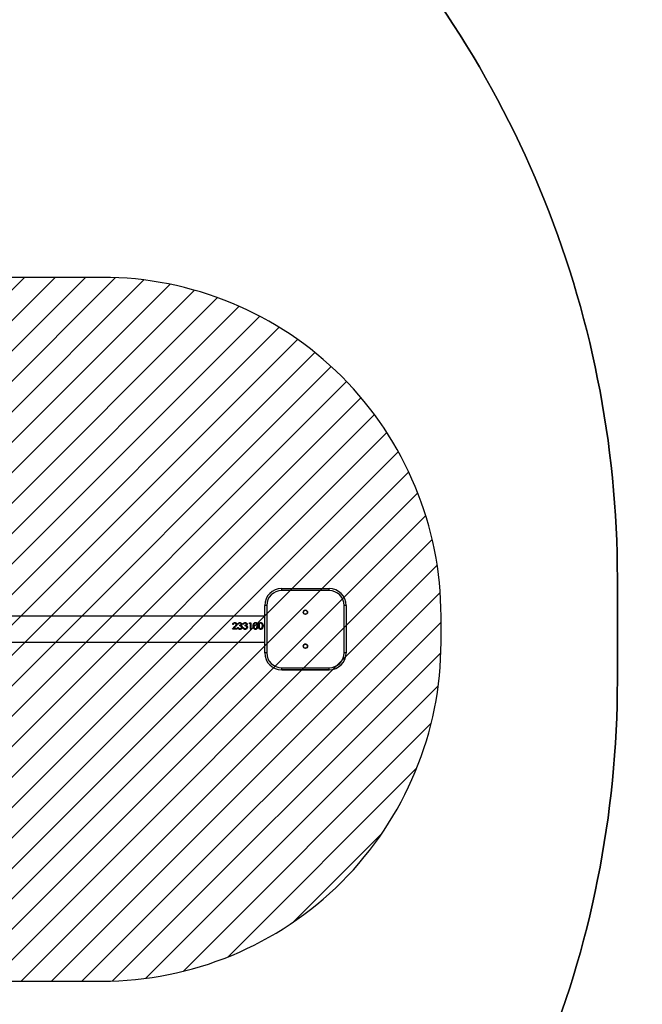
# Model space of a CAD drawing. Units: millimetres. Extents: x -354 to 1978, y 103 to 1051.
# Drawn here: x 633 to 724, y 225 to 371 of the extents above; entities that cross this region are included whole.
import ezdxf

# ---------------------------------------------------------------- set-up
doc = ezdxf.new("R2010")
doc.units = ezdxf.units.MM
doc.header["$LTSCALE"] = 45
doc.header["$PDSIZE"] = -1
for name, color, linetype in [('VP-DIM', 7, 'Continuous'), ('VP-HIC', 6, 'Continuous'), ('VP-USE', 4, 'Continuous')]:
    doc.layers.add(name, color=color, linetype=linetype)
doc.layers.add('VP-EQ', color=7, linetype='Continuous', true_color=0x8a3492)
doc.dimstyles.get("Standard").update_dxf_attribs({"dimtxt": 14, "dimasz": 20, "dimexe": 20, "dimexo": 50, "dimgap": 20, "dimtad": 0, "dimdec": 0, "dimzin": 0, "dimdsep": 46, "dimtxsty": 'Standard', "dimcen": -0.09, "dimadec": 0, "dimazin": 0, "dimtfac": 1, "dimtdec": 4, "dimtofl": 0, "dimtmove": 0, "dimatfit": 3, "dimfxl": 70, "dimfxlon": 1, "dimtolj": 1, "dimtzin": 0, "dimarcsym": 0})

# ---------------------------------------------------------------- blocks, each defined once
blk = doc.blocks.new('*D1287')
at = {"layer": 'Defpoints', "color": 0}
for p in [(680.82, 536.92), (680.82, 284.17), (337.92, 277.67)]:
    blk.add_point(p, dxfattribs=at)
at = {"layer": 'VP-DIM', "color": 0, "lineweight": -2}
for p, q in [((337.92, 466.92), (337.92, 556.92)), ((680.82, 466.92), (680.82, 556.92)), ((357.92, 536.92), (462.53, 536.92)), ((660.82, 536.92), (539.86, 536.92))]:
    blk.add_line(p, q, dxfattribs=at)
at = {"layer": 'VP-DIM', "color": 0}
for points in [[(357.92, 540.26), (357.92, 533.59), (337.92, 536.92)], [(660.82, 533.59), (660.82, 540.26), (680.82, 536.92)]]:
    blk.add_solid(points, dxfattribs=at)
at = {"layer": 'VP-DIM', "color": 0, "insert": (501.19, 536.92), "char_height": 14, "attachment_point": 5}
blk.add_mtext('\\A1;345', dxfattribs=at)
blk = doc.blocks.new('*D1288')
at = {"layer": 'Defpoints', "color": 0}
for p in [(347.01, 286.67), (907.84, 286.67), (348.32, 274.67)]:
    blk.add_point(p, dxfattribs=at)
at = {"layer": 'VP-DIM', "color": 0, "lineweight": -2}
for p, q in [((907.84, 286.67), (907.84, 330.48)), ((907.84, 306.67), (907.84, 326.67)), ((837.84, 286.67), (927.84, 286.67)), ((837.84, 274.67), (927.84, 274.67)), ((907.84, 254.67), (907.84, 234.67))]:
    blk.add_line(p, q, dxfattribs=at)
at = {"layer": 'VP-DIM', "color": 0}
for points in [[(904.51, 306.67), (911.17, 306.67), (907.84, 286.67)], [(911.17, 254.67), (904.51, 254.67), (907.84, 274.67)]]:
    blk.add_solid(points, dxfattribs=at)
at = {"layer": 'VP-DIM', "color": 0, "insert": (907.84, 359.81), "char_height": 14, "attachment_point": 5, "rotation": 90}
blk.add_mtext('\\A1;15', dxfattribs=at)
blk = doc.blocks.new('*D1315')
at = {"layer": 'Defpoints', "color": 0}
for p in [(831.87, 606.17), (166.87, 280.67), (831.87, 280.67)]:
    blk.add_point(p, dxfattribs=at)
at = {"layer": 'VP-DIM', "color": 0, "lineweight": -2}
for p, q in [((166.87, 536.17), (166.87, 626.17)), ((831.87, 536.17), (831.87, 626.17)), ((186.87, 606.17), (462.13, 606.17)), ((811.87, 606.17), (539.47, 606.17))]:
    blk.add_line(p, q, dxfattribs=at)
at = {"layer": 'VP-DIM', "color": 0}
for points in [[(186.87, 609.51), (186.87, 602.84), (166.87, 606.17)], [(811.87, 602.84), (811.87, 609.51), (831.87, 606.17)]]:
    blk.add_solid(points, dxfattribs=at)
at = {"layer": 'VP-DIM', "color": 0, "insert": (500.8, 606.17), "char_height": 14, "attachment_point": 5}
blk.add_mtext('\\A1;665', dxfattribs=at)
blk = doc.blocks.new('*D1316')
at = {"layer": 'Defpoints', "color": 0}
for p in [(398.84, 458.17), (398.84, 103.17), (988.82, 103.17)]:
    blk.add_point(p, dxfattribs=at)
at = {"layer": 'VP-DIM', "color": 0, "lineweight": -2}
for p, q in [((918.82, 458.17), (1008.82, 458.17)), ((988.82, 438.17), (988.82, 319.34)), ((988.82, 123.17), (988.82, 242.01)), ((918.82, 103.17), (1008.82, 103.17))]:
    blk.add_line(p, q, dxfattribs=at)
at = {"layer": 'VP-DIM', "color": 0}
for points in [[(992.15, 438.17), (985.49, 438.17), (988.82, 458.17)], [(985.49, 123.17), (992.15, 123.17), (988.82, 103.17)]]:
    blk.add_solid(points, dxfattribs=at)
at = {"layer": 'VP-DIM', "color": 0, "insert": (988.82, 280.67), "char_height": 14, "attachment_point": 5, "rotation": 90}
blk.add_mtext('\\A1;355', dxfattribs=at)
blk = doc.blocks.new('2317_')
at = {"color": 0, "linetype": 'Continuous', "lineweight": 25}
for p, q in [((2102, 1160), (2102, 1163)), ((2102, 1163), (2172, 1163)), ((2172, 1160), (2172, 1163)), ((2172, 1160), (2102, 1160)), ((2077, 1068), (2077, 1138)), ((2080, 1138), (2080, 1068)), ((2194, 1068), (2194, 1138)), ((2197, 1138), (2197, 1068)), ((2077, 1122), (1097, 1122)), ((2029.3, 1103), (2033.1, 1107.1)), ((2029.3, 1103), (2033.1, 1107)), ((2030.5, 1109.7), (2029.6, 1109.7)), ((2033.9, 1106.6), (2031.4, 1104)), ((2031.4, 1104), (2036, 1104)), ((2031.4, 1104), (2036, 1104)), ((2031.4, 1104), (2031.4, 1104)), ((2032.9, 1112.7), (2032.9, 1112.5)), ((2033.1, 1107.1), (2033.1, 1107)), ((2035, 1110), (2035, 1109.8)), ((2035.9, 1110.1), (2035.9, 1109.9)), ((2036, 1104), (2036, 1103)), ((2036.9, 1105.6), (2037.8, 1105.6)), ((2036.9, 1105.6), (2037.8, 1105.6)), ((2038.2, 1110.5), (2037.3, 1110.5)), ((2037.8, 1105.6), (2037.8, 1105.6)), ((2038.6, 1104.3), (2038.6, 1104.2)), ((2039.8, 1108.9), (2039.8, 1107.9)), ((2040.3, 1112.7), (2040.3, 1112.5)), ((2040.3, 1103.7), (2040.3, 1103.7)), ((2042.1, 1108.5), (2042.1, 1108.3)), ((2042.3, 1110.4), (2042.3, 1110.2)), ((2042.8, 1105.8), (2042.8, 1105.8)), ((2043.1, 1107.7), (2043.1, 1107.5)), ((2043.2, 1110.4), (2043.2, 1110.2)), ((2043.7, 1105.9), (2043.7, 1105.8)), ((2044.6, 1105.6), (2045.5, 1105.6)), ((2044.6, 1105.6), (2045.5, 1105.6)), ((2045.9, 1110.5), (2045, 1110.5)), ((2045.5, 1105.6), (2045.5, 1105.6)), ((2046.3, 1104.3), (2046.3, 1104.2)), ((2047.5, 1108.9), (2047.5, 1107.9)), ((2048, 1112.7), (2048, 1112.5)), ((2048, 1103.7), (2048, 1103.7)), ((2049.8, 1108.5), (2049.8, 1108.3)), ((2050, 1110.4), (2050, 1110.2)), ((2050.5, 1105.8), (2050.5, 1105.8)), ((2050.8, 1107.7), (2050.8, 1107.5)), ((2050.9, 1110.4), (2050.9, 1110.2)), ((2051.4, 1105.9), (2051.4, 1105.8)), ((2053.9, 1111.6), (2054.5, 1112.5)), ((2055.4, 1111.6), (2053.9, 1111.6)), ((2054, 1111.6), (2054.5, 1112.3)), ((2054.5, 1112.5), (2056.3, 1112.5)), ((2054.5, 1112.5), (2054.5, 1112.3)), ((2054.5, 1112.3), (2056.3, 1112.3)), ((2055.4, 1111.6), (2055.4, 1103)), ((2056.3, 1112.5), (2056.3, 1103)), ((2060, 1107.9), (2060, 1107.8)), ((2060.9, 1107.8), (2060.9, 1107.9)), ((2063.4, 1112.7), (2063.4, 1112.5)), ((2063.4, 1103.7), (2063.4, 1103.7)), ((2065.5, 1105.4), (2065.9, 1107.9)), ((2065.5, 1105.4), (2065.9, 1107.8)), ((2065.5, 1105.4), (2065.5, 1105.4)), ((2065.9, 1107.8), (2065.9, 1107.9)), ((2066.8, 1107.9), (2066.8, 1107.8)), ((2067.7, 1107.9), (2067.7, 1107.8)), ((2068.6, 1107.8), (2068.6, 1107.9)), ((2071.1, 1112.7), (2071.1, 1112.5)), ((2071.1, 1103.7), (2071.1, 1103.7)), ((2073.2, 1105.4), (2073.6, 1107.9)), ((2073.2, 1105.4), (2073.6, 1107.8)), ((2073.2, 1105.4), (2073.2, 1105.4)), ((2073.6, 1107.8), (2073.6, 1107.9)), ((2074.5, 1107.9), (2074.5, 1107.8)), ((2036, 1103), (2029.3, 1103)), ((2040.3, 1102.7), (2040.3, 1102.7)), ((2048, 1102.7), (2048, 1102.7)), ((2056.3, 1103), (2055.4, 1103)), ((2063.4, 1102.7), (2063.4, 1102.7)), ((2071.1, 1102.7), (2071.1, 1102.7)), ((1097, 1084), (2077, 1084)), ((2077, 1068), (2077, 1068)), ((2197, 1068), (2197, 1068)), ((2102, 1043), (2102, 1046)), ((2102, 1046), (2172, 1046)), ((2172, 1043), (2172, 1046)), ((2172, 1043), (2102, 1043)), ((2102, 1043), (2172, 1043)), ((2102, 1043), (2102, 1043)), ((2172, 1043), (2172, 1043))]:
    blk.add_line(p, q, dxfattribs=at)
at = {"color": 0, "linetype": 'Continuous', "lineweight": 25, "flags": 128}
for points in [[(2080, 1138), (2079.4, 1138), (2078.9, 1138), (2078.4, 1138), (2077.9, 1138), (2077.5, 1138), (2077.3, 1138), (2077.1, 1138), (2077, 1138)], [(2197, 1138), (2197, 1138), (2196.8, 1138), (2196.5, 1138), (2196.1, 1138), (2195.7, 1138), (2195.2, 1138), (2194.6, 1138), (2194, 1138)], [(2080, 1068), (2079.4, 1068), (2078.9, 1068), (2078.4, 1068), (2077.9, 1068), (2077.5, 1068), (2077.3, 1068), (2077.1, 1068), (2077, 1068)], [(2197, 1068), (2197, 1068), (2196.8, 1068), (2196.5, 1068), (2196.1, 1068), (2195.7, 1068), (2195.2, 1068), (2194.6, 1068), (2194, 1068)]]:
    blk.add_lwpolyline(points, dxfattribs=at)
at = {"color": 0, "linetype": 'Continuous', "lineweight": 25}
for centre, radius in [((2137, 1128), 3.25), ((2137, 1128), 3), ((2137, 1078), 3.25), ((2137, 1078), 3)]:
    blk.add_circle(centre, radius, dxfattribs=at)
for centre, radius, start, end in [((2102, 1138), 25, 90, 180), ((2172, 1138), 25, 0, 90), ((2102, 1138), 22, 90, 180), ((2172, 1138), 22, 0, 90), ((2137, 1128), 3, 120, 180), ((2137, 1128), 3, 0, 120), ((2137, 1078), 3, 0, 180), ((2102, 1068), 25, 180, 270), ((2102, 1068), 25, 180, 270), ((2102, 1068), 22, 180, 270), ((2172, 1068), 25, 270, 0), ((2172, 1068), 22, 270, 0), ((2172, 1068), 25, 270, 0)]:
    blk.add_arc(centre, radius, start, end, dxfattribs=at)
for points, knots in [([(2029.6, 1109.7), (2029.7, 1110.1), (2029.8, 1110.9), (2030.4, 1111.8), (2031, 1112.3), (2031.8, 1112.6), (2032.5, 1112.7), (2032.9, 1112.7)], [0, 0, 0, 0, 0.250467, 0.499726, 0.625125, 0.749922, 1, 1, 1, 1]), ([(2029.7, 1109.7), (2029.7, 1110.1), (2029.8, 1110.6), (2030.2, 1111.2), (2030.6, 1111.7), (2031, 1112), (2031.8, 1112.4), (2032.5, 1112.4), (2032.9, 1112.5)], [0, 0, 0, 0, 0.216294, 0.345627, 0.475489, 0.606067, 0.737459, 1, 1, 1, 1]), ([(2032.9, 1111.8), (2032.5, 1111.8), (2032.1, 1111.8), (2031.5, 1111.5), (2031.2, 1111.3), (2030.9, 1110.9), (2030.6, 1110.4), (2030.6, 1110), (2030.5, 1109.7)], [0, 0, 0, 0, 0.2493406, 0.3744884, 0.4996511, 0.6248179, 0.7500389, 1, 1, 1, 1]), ([(2032.9, 1112.7), (2033.3, 1112.7), (2033.9, 1112.7), (2034.6, 1112.3), (2035.2, 1111.9), (2035.8, 1111.2), (2035.9, 1110.4), (2035.9, 1110.1)], [0, 0, 0, 0, 0.249897, 0.375271, 0.500631, 0.750369, 1, 1, 1, 1]), ([(2032.9, 1112.5), (2033.3, 1112.4), (2033.9, 1112.4), (2034.6, 1112.1), (2035.2, 1111.7), (2035.8, 1111), (2035.9, 1110.2), (2035.9, 1109.9)], [0, 0, 0, 0, 0.253007, 0.379351, 0.50503, 0.753492, 1, 1, 1, 1]), ([(2035, 1110), (2035, 1110.1), (2035, 1110.4), (2034.8, 1110.9), (2034.4, 1111.4), (2033.7, 1111.8), (2033.1, 1111.8), (2032.9, 1111.8)], [0, 0, 0, 0, 0.125402, 0.250746, 0.500397, 0.750048, 1, 1, 1, 1]), ([(2033.1, 1107.1), (2033.6, 1107.5), (2034.2, 1108.2), (2034.9, 1109.1), (2035, 1109.7), (2035, 1110)], [0, 0, 0, 0, 0.501099, 0.750982, 1, 1, 1, 1]), ([(2033.1, 1107), (2033.6, 1107.4), (2034.2, 1108), (2034.9, 1109), (2035, 1109.5), (2035, 1109.8)], [0, 0, 0, 0, 0.503026, 0.752739, 1, 1, 1, 1]), ([(2035.9, 1110.1), (2035.9, 1109.7), (2035.8, 1109.1), (2035.1, 1107.9), (2034.4, 1107.1), (2033.9, 1106.6)], [0, 0, 0, 0, 0.249509, 0.499245, 1, 1, 1, 1]), ([(2040.3, 1102.7), (2039.9, 1102.7), (2039.3, 1102.8), (2038.5, 1103.1), (2037.9, 1103.6), (2037.2, 1104.5), (2037, 1105.3), (2036.9, 1105.6)], [0, 0, 0, 0, 0.250366, 0.375896, 0.500995, 0.748431, 1, 1, 1, 1]), ([(2037.3, 1110.5), (2037.4, 1110.8), (2037.6, 1111.4), (2038.3, 1112.1), (2039.2, 1112.6), (2039.9, 1112.7), (2040.3, 1112.7)], [0, 0, 0, 0, 0.25046, 0.500281, 0.750037, 1, 1, 1, 1]), ([(2037.4, 1110.5), (2037.5, 1110.7), (2037.7, 1111.2), (2038.3, 1111.9), (2039.2, 1112.4), (2039.9, 1112.4), (2040.3, 1112.5)], [0, 0, 0, 0, 0.203764, 0.466917, 0.732524, 1, 1, 1, 1]), ([(2037.8, 1105.6), (2037.9, 1105.4), (2038.1, 1104.9), (2038.4, 1104.5), (2038.6, 1104.3)], [0, 0, 0, 0, 0.50116, 1, 1, 1, 1]), ([(2037.8, 1105.6), (2037.9, 1105.3), (2038.1, 1104.8), (2038.4, 1104.4), (2038.6, 1104.2)], [0, 0, 0, 0, 0.499514, 1, 1, 1, 1]), ([(2040.3, 1111.8), (2040.1, 1111.8), (2039.6, 1111.8), (2039, 1111.5), (2038.5, 1111), (2038.3, 1110.6), (2038.2, 1110.5)], [0, 0, 0, 0, 0.250072, 0.499565, 0.749427, 1, 1, 1, 1]), ([(2038.6, 1104.3), (2038.9, 1104.1), (2039.4, 1103.8), (2040, 1103.8), (2040.3, 1103.7)], [0, 0, 0, 0, 0.499296, 1, 1, 1, 1]), ([(2038.6, 1104.2), (2038.9, 1104.1), (2039.4, 1103.8), (2040, 1103.7), (2040.3, 1103.7)], [0, 0, 0, 0, 0.4979695, 1, 1, 1, 1]), ([(2039.8, 1108.9), (2040, 1108.9), (2040.6, 1108.9), (2041.3, 1109.1), (2041.8, 1109.4), (2042.1, 1109.7), (2042.2, 1110), (2042.3, 1110.2), (2042.3, 1110.4), (2042.3, 1110.4)], [0, 0, 0, 0, 0.250144, 0.500088, 0.625169, 0.750066, 0.874836, 0.937386, 1, 1, 1, 1]), ([(2039.8, 1108.7), (2040, 1108.7), (2040.6, 1108.8), (2041.3, 1109), (2041.8, 1109.2), (2042.1, 1109.5), (2042.2, 1109.8), (2042.3, 1110), (2042.3, 1110.2), (2042.3, 1110.2)], [0, 0, 0, 0, 0.2523251, 0.5038489, 0.6291824, 0.7535826, 0.8769267, 0.9384763, 1, 1, 1, 1]), ([(2042.8, 1105.8), (2042.8, 1106), (2042.8, 1106.4), (2042.6, 1106.8), (2042.2, 1107.2), (2041.7, 1107.6), (2040.8, 1107.8), (2040.1, 1107.9), (2039.8, 1107.9)], [0, 0, 0, 0, 0.12496, 0.249932, 0.375445, 0.500031, 0.749411, 1, 1, 1, 1]), ([(2040.3, 1112.7), (2040.7, 1112.7), (2041.4, 1112.6), (2042.2, 1112.2), (2042.7, 1111.8), (2043, 1111.4), (2043.2, 1111), (2043.2, 1110.7), (2043.2, 1110.5), (2043.2, 1110.4)], [0, 0, 0, 0, 0.249614, 0.499112, 0.624301, 0.749482, 0.874648, 0.937304, 1, 1, 1, 1]), ([(2040.3, 1112.5), (2040.7, 1112.4), (2041.4, 1112.4), (2042.2, 1112), (2042.7, 1111.6), (2043, 1111.2), (2043.2, 1110.8), (2043.2, 1110.5), (2043.2, 1110.3), (2043.2, 1110.2)], [0, 0, 0, 0, 0.252443, 0.503378, 0.628365, 0.752674, 0.876419, 0.938211, 1, 1, 1, 1]), ([(2042.3, 1110.4), (2042.3, 1110.5), (2042.3, 1110.7), (2042.2, 1111), (2041.9, 1111.3), (2041.6, 1111.6), (2041, 1111.8), (2040.6, 1111.8), (2040.3, 1111.8)], [0, 0, 0, 0, 0.124989, 0.249965, 0.375097, 0.500341, 0.749865, 1, 1, 1, 1]), ([(2043.7, 1105.9), (2043.7, 1105.5), (2043.6, 1104.6), (2042.8, 1103.5), (2041.6, 1102.8), (2040.7, 1102.7), (2040.3, 1102.7)], [0, 0, 0, 0, 0.249656, 0.499696, 0.749801, 1, 1, 1, 1]), ([(2040.3, 1103.7), (2040.6, 1103.8), (2041.2, 1103.8), (2041.9, 1104.2), (2042.4, 1104.6), (2042.6, 1105), (2042.8, 1105.4), (2042.8, 1105.7), (2042.8, 1105.8)], [0, 0, 0, 0, 0.25009, 0.499375, 0.624633, 0.749807, 0.874897, 1, 1, 1, 1]), ([(2040.3, 1103.7), (2040.6, 1103.7), (2041.2, 1103.8), (2041.9, 1104.1), (2042.4, 1104.5), (2042.6, 1104.9), (2042.8, 1105.3), (2042.8, 1105.6), (2042.8, 1105.8)], [0, 0, 0, 0, 0.252843, 0.503631, 0.628742, 0.753122, 0.876748, 1, 1, 1, 1]), ([(2043.2, 1110.4), (2043.2, 1110.2), (2043.2, 1109.8), (2042.9, 1109.3), (2042.6, 1108.9), (2042.3, 1108.7), (2042.1, 1108.5), (2042.1, 1108.5)], [0, 0, 0, 0, 0.249946, 0.499684, 0.749543, 0.874741, 1, 1, 1, 1]), ([(2042.1, 1108.5), (2042.3, 1108.4), (2042.7, 1108.2), (2043, 1107.8), (2043.1, 1107.7)], [0, 0, 0, 0, 0.500083, 1, 1, 1, 1]), ([(2042.1, 1108.3), (2042.3, 1108.2), (2042.7, 1108), (2043, 1107.7), (2043.1, 1107.5)], [0, 0, 0, 0, 0.5017089, 1, 1, 1, 1]), ([(2043.1, 1107.7), (2043.3, 1107.4), (2043.7, 1106.9), (2043.7, 1106.2), (2043.7, 1105.9)], [0, 0, 0, 0, 0.499979, 1, 1, 1, 1]), ([(2043.1, 1107.5), (2043.3, 1107.3), (2043.7, 1106.8), (2043.7, 1106.2), (2043.7, 1105.8)], [0, 0, 0, 0, 0.501321, 1, 1, 1, 1]), ([(2048, 1102.7), (2047.6, 1102.7), (2046.9, 1102.8), (2046.2, 1103.1), (2045.5, 1103.6), (2044.9, 1104.5), (2044.7, 1105.3), (2044.6, 1105.6)], [0, 0, 0, 0, 0.2503662, 0.3758961, 0.5009953, 0.7484307, 1, 1, 1, 1]), ([(2045, 1110.5), (2045.1, 1110.8), (2045.3, 1111.4), (2046, 1112.1), (2046.9, 1112.6), (2047.6, 1112.7), (2048, 1112.7)], [0, 0, 0, 0, 0.25046, 0.500281, 0.750037, 1, 1, 1, 1]), ([(2045.1, 1110.5), (2045.2, 1110.7), (2045.4, 1111.2), (2046, 1111.9), (2046.9, 1112.4), (2047.6, 1112.4), (2048, 1112.5)], [0, 0, 0, 0, 0.203764, 0.466917, 0.732524, 1, 1, 1, 1]), ([(2045.5, 1105.6), (2045.6, 1105.4), (2045.8, 1104.9), (2046.1, 1104.5), (2046.3, 1104.3)], [0, 0, 0, 0, 0.50116, 1, 1, 1, 1]), ([(2045.5, 1105.6), (2045.6, 1105.3), (2045.8, 1104.8), (2046.1, 1104.4), (2046.3, 1104.2)], [0, 0, 0, 0, 0.499514, 1, 1, 1, 1]), ([(2048, 1111.8), (2047.8, 1111.8), (2047.3, 1111.8), (2046.7, 1111.5), (2046.2, 1111), (2046, 1110.6), (2045.9, 1110.5)], [0, 0, 0, 0, 0.250072, 0.499565, 0.749427, 1, 1, 1, 1]), ([(2046.3, 1104.3), (2046.6, 1104.1), (2047.1, 1103.8), (2047.7, 1103.8), (2048, 1103.7)], [0, 0, 0, 0, 0.499296, 1, 1, 1, 1]), ([(2046.3, 1104.2), (2046.6, 1104.1), (2047.1, 1103.8), (2047.7, 1103.7), (2048, 1103.7)], [0, 0, 0, 0, 0.4979695, 1, 1, 1, 1]), ([(2047.5, 1108.9), (2047.7, 1108.9), (2048.3, 1108.9), (2049, 1109.1), (2049.5, 1109.4), (2049.8, 1109.7), (2049.9, 1110), (2050, 1110.2), (2050, 1110.4), (2050, 1110.4)], [0, 0, 0, 0, 0.2501443, 0.5000881, 0.6251687, 0.7500664, 0.8748362, 0.9373862, 1, 1, 1, 1]), ([(2047.5, 1108.7), (2047.7, 1108.7), (2048.3, 1108.8), (2049, 1109), (2049.5, 1109.2), (2049.8, 1109.5), (2049.9, 1109.8), (2050, 1110), (2050, 1110.2), (2050, 1110.2)], [0, 0, 0, 0, 0.2523251, 0.5038489, 0.6291824, 0.7535826, 0.8769267, 0.9384763, 1, 1, 1, 1]), ([(2050.5, 1105.8), (2050.5, 1106), (2050.5, 1106.4), (2050.3, 1106.8), (2049.9, 1107.2), (2049.4, 1107.6), (2048.5, 1107.8), (2047.8, 1107.9), (2047.5, 1107.9)], [0, 0, 0, 0, 0.12496, 0.249932, 0.375445, 0.500031, 0.749411, 1, 1, 1, 1]), ([(2048, 1112.7), (2048.4, 1112.7), (2049.1, 1112.6), (2049.9, 1112.2), (2050.4, 1111.8), (2050.7, 1111.4), (2050.8, 1111), (2050.9, 1110.7), (2050.9, 1110.5), (2050.9, 1110.4)], [0, 0, 0, 0, 0.249614, 0.499112, 0.624301, 0.749482, 0.874648, 0.937304, 1, 1, 1, 1]), ([(2048, 1112.5), (2048.4, 1112.4), (2049.1, 1112.4), (2049.9, 1112), (2050.4, 1111.6), (2050.7, 1111.2), (2050.8, 1110.8), (2050.9, 1110.5), (2050.9, 1110.3), (2050.9, 1110.2)], [0, 0, 0, 0, 0.252443, 0.503378, 0.628365, 0.752674, 0.876419, 0.938211, 1, 1, 1, 1]), ([(2050, 1110.4), (2050, 1110.5), (2050, 1110.7), (2049.8, 1111), (2049.6, 1111.3), (2049.3, 1111.6), (2048.7, 1111.8), (2048.2, 1111.8), (2048, 1111.8)], [0, 0, 0, 0, 0.124989, 0.249965, 0.375097, 0.500341, 0.749865, 1, 1, 1, 1]), ([(2051.4, 1105.9), (2051.4, 1105.5), (2051.3, 1104.6), (2050.4, 1103.5), (2049.3, 1102.8), (2048.4, 1102.7), (2048, 1102.7)], [0, 0, 0, 0, 0.249656, 0.499696, 0.749801, 1, 1, 1, 1]), ([(2048, 1103.7), (2048.3, 1103.8), (2048.9, 1103.8), (2049.6, 1104.2), (2050.1, 1104.6), (2050.3, 1105), (2050.5, 1105.4), (2050.5, 1105.7), (2050.5, 1105.8)], [0, 0, 0, 0, 0.25009, 0.499375, 0.624633, 0.749807, 0.874897, 1, 1, 1, 1]), ([(2048, 1103.7), (2048.3, 1103.7), (2048.9, 1103.8), (2049.6, 1104.1), (2050.1, 1104.5), (2050.3, 1104.9), (2050.5, 1105.3), (2050.5, 1105.6), (2050.5, 1105.8)], [0, 0, 0, 0, 0.252843, 0.503631, 0.628742, 0.753122, 0.876748, 1, 1, 1, 1]), ([(2050.9, 1110.4), (2050.9, 1110.2), (2050.9, 1109.8), (2050.6, 1109.3), (2050.3, 1108.9), (2050, 1108.7), (2049.8, 1108.5), (2049.8, 1108.5)], [0, 0, 0, 0, 0.249946, 0.499684, 0.749543, 0.874741, 1, 1, 1, 1]), ([(2049.8, 1108.5), (2050, 1108.4), (2050.4, 1108.2), (2050.7, 1107.8), (2050.8, 1107.7)], [0, 0, 0, 0, 0.500083, 1, 1, 1, 1]), ([(2049.8, 1108.3), (2050, 1108.2), (2050.4, 1108), (2050.7, 1107.7), (2050.8, 1107.5)], [0, 0, 0, 0, 0.501709, 1, 1, 1, 1]), ([(2050.8, 1107.7), (2051, 1107.4), (2051.4, 1106.9), (2051.4, 1106.2), (2051.4, 1105.9)], [0, 0, 0, 0, 0.4999789, 1, 1, 1, 1]), ([(2050.8, 1107.5), (2051, 1107.3), (2051.4, 1106.8), (2051.4, 1106.2), (2051.4, 1105.8)], [0, 0, 0, 0, 0.501321, 1, 1, 1, 1]), ([(2060, 1107.9), (2060, 1108.5), (2060.1, 1109.6), (2060.4, 1110.9), (2061, 1111.8), (2061.7, 1112.3), (2062.5, 1112.7), (2063.1, 1112.7), (2063.4, 1112.7)], [0, 0, 0, 0, 0.250099, 0.49913, 0.624452, 0.748758, 0.87382, 1, 1, 1, 1]), ([(2060, 1107.8), (2060, 1108.3), (2060.1, 1109.4), (2060.4, 1110.7), (2061, 1111.6), (2061.7, 1112.1), (2062.5, 1112.4), (2063.1, 1112.5), (2063.4, 1112.5)], [0, 0, 0, 0, 0.247993, 0.495697, 0.620633, 0.746278, 0.872925, 1, 1, 1, 1]), ([(2063.4, 1102.7), (2063.1, 1102.7), (2062.5, 1102.8), (2061.7, 1103.2), (2061, 1103.8), (2060.4, 1104.8), (2060.1, 1106.2), (2060, 1107.3), (2060, 1107.9)], [0, 0, 0, 0, 0.125, 0.250058, 0.375025, 0.50018, 0.749718, 1, 1, 1, 1]), ([(2063.4, 1111.8), (2063.2, 1111.8), (2062.7, 1111.8), (2062.1, 1111.5), (2061.6, 1111), (2061.2, 1110.3), (2061, 1109.4), (2060.9, 1108.6), (2060.9, 1108.1), (2060.9, 1107.9)], [0, 0, 0, 0, 0.125086, 0.250179, 0.375264, 0.500355, 0.749821, 0.874911, 1, 1, 1, 1]), ([(2060.9, 1107.9), (2060.9, 1107.5), (2060.9, 1106.6), (2061.2, 1105.5), (2061.6, 1104.6), (2062.1, 1104.2), (2062.7, 1103.8), (2063.2, 1103.8), (2063.4, 1103.7)], [0, 0, 0, 0, 0.2500839, 0.4995785, 0.624687, 0.7497877, 0.8748976, 1, 1, 1, 1]), ([(2060.9, 1107.8), (2060.9, 1107.3), (2060.9, 1106.5), (2061.2, 1105.4), (2061.6, 1104.6), (2062.1, 1104.1), (2062.7, 1103.8), (2063.2, 1103.7), (2063.4, 1103.7)], [0, 0, 0, 0, 0.247925, 0.495614, 0.62044, 0.746118, 0.872734, 1, 1, 1, 1]), ([(2063.4, 1112.7), (2063.7, 1112.7), (2064.2, 1112.7), (2065.1, 1112.3), (2065.7, 1111.8), (2066.4, 1110.9), (2066.8, 1109.6), (2066.8, 1108.5), (2066.8, 1107.9)], [0, 0, 0, 0, 0.124996, 0.250074, 0.375108, 0.500225, 0.74975, 1, 1, 1, 1]), ([(2063.4, 1112.5), (2063.7, 1112.5), (2064.2, 1112.4), (2065.1, 1112.1), (2065.7, 1111.6), (2066.3, 1110.7), (2066.8, 1109.4), (2066.8, 1108.3), (2066.8, 1107.8)], [0, 0, 0, 0, 0.127086, 0.253712, 0.379411, 0.504351, 0.752102, 1, 1, 1, 1]), ([(2065.9, 1107.9), (2065.9, 1108.3), (2065.9, 1109.2), (2065.6, 1110.3), (2065.2, 1111), (2064.7, 1111.5), (2064.1, 1111.8), (2063.6, 1111.8), (2063.4, 1111.8)], [0, 0, 0, 0, 0.249996, 0.499593, 0.624698, 0.749795, 0.874901, 1, 1, 1, 1]), ([(2066.8, 1107.9), (2066.8, 1107.3), (2066.8, 1106.2), (2066.4, 1104.8), (2065.7, 1103.8), (2065.1, 1103.2), (2064.2, 1102.8), (2063.7, 1102.7), (2063.4, 1102.7)], [0, 0, 0, 0, 0.250254, 0.499751, 0.624848, 0.749913, 0.875013, 1, 1, 1, 1]), ([(2063.4, 1103.7), (2063.6, 1103.8), (2064.1, 1103.8), (2064.8, 1104.2), (2065.3, 1104.8), (2065.4, 1105.2), (2065.5, 1105.4)], [0, 0, 0, 0, 0.249622, 0.499568, 0.749526, 1, 1, 1, 1]), ([(2063.4, 1103.7), (2063.6, 1103.7), (2064.1, 1103.8), (2064.8, 1104.2), (2065.3, 1104.7), (2065.4, 1105.2), (2065.5, 1105.4)], [0, 0, 0, 0, 0.25218, 0.503214, 0.752179, 1, 1, 1, 1]), ([(2067.7, 1107.9), (2067.7, 1108.5), (2067.8, 1109.6), (2068.1, 1110.9), (2068.7, 1111.8), (2069.4, 1112.3), (2070.2, 1112.7), (2070.8, 1112.7), (2071.1, 1112.7)], [0, 0, 0, 0, 0.250099, 0.49913, 0.624452, 0.748758, 0.87382, 1, 1, 1, 1]), ([(2067.7, 1107.8), (2067.7, 1108.3), (2067.8, 1109.4), (2068.1, 1110.7), (2068.7, 1111.6), (2069.4, 1112.1), (2070.2, 1112.4), (2070.8, 1112.5), (2071.1, 1112.5)], [0, 0, 0, 0, 0.247993, 0.4956969, 0.6206329, 0.7462782, 0.8729251, 1, 1, 1, 1]), ([(2071.1, 1102.7), (2070.8, 1102.7), (2070.2, 1102.8), (2069.4, 1103.2), (2068.7, 1103.8), (2068.1, 1104.8), (2067.8, 1106.2), (2067.7, 1107.3), (2067.7, 1107.9)], [0, 0, 0, 0, 0.125, 0.250058, 0.375025, 0.50018, 0.749718, 1, 1, 1, 1]), ([(2071.1, 1111.8), (2070.9, 1111.8), (2070.4, 1111.8), (2069.8, 1111.5), (2069.3, 1111), (2068.9, 1110.3), (2068.7, 1109.4), (2068.6, 1108.6), (2068.6, 1108.1), (2068.6, 1107.9)], [0, 0, 0, 0, 0.125086, 0.250179, 0.375264, 0.500355, 0.749821, 0.874911, 1, 1, 1, 1]), ([(2068.6, 1107.9), (2068.6, 1107.5), (2068.6, 1106.6), (2068.9, 1105.5), (2069.3, 1104.6), (2069.8, 1104.2), (2070.4, 1103.8), (2070.9, 1103.8), (2071.1, 1103.7)], [0, 0, 0, 0, 0.250084, 0.499579, 0.624687, 0.749788, 0.874898, 1, 1, 1, 1]), ([(2068.6, 1107.8), (2068.6, 1107.3), (2068.6, 1106.5), (2068.9, 1105.4), (2069.3, 1104.6), (2069.8, 1104.1), (2070.4, 1103.8), (2070.9, 1103.7), (2071.1, 1103.7)], [0, 0, 0, 0, 0.247925, 0.495614, 0.62044, 0.746118, 0.872734, 1, 1, 1, 1]), ([(2071.1, 1112.7), (2071.4, 1112.7), (2071.9, 1112.7), (2072.7, 1112.3), (2073.4, 1111.8), (2074, 1110.9), (2074.5, 1109.6), (2074.5, 1108.5), (2074.5, 1107.9)], [0, 0, 0, 0, 0.124996, 0.250074, 0.375108, 0.500225, 0.74975, 1, 1, 1, 1]), ([(2071.1, 1112.5), (2071.4, 1112.5), (2071.9, 1112.4), (2072.7, 1112.1), (2073.4, 1111.6), (2074, 1110.7), (2074.5, 1109.4), (2074.5, 1108.3), (2074.5, 1107.8)], [0, 0, 0, 0, 0.127086, 0.253712, 0.379411, 0.504351, 0.752102, 1, 1, 1, 1]), ([(2073.6, 1107.9), (2073.6, 1108.3), (2073.6, 1109.2), (2073.3, 1110.3), (2072.9, 1111), (2072.4, 1111.5), (2071.8, 1111.8), (2071.3, 1111.8), (2071.1, 1111.8)], [0, 0, 0, 0, 0.249996, 0.499593, 0.624698, 0.749795, 0.874901, 1, 1, 1, 1]), ([(2074.5, 1107.9), (2074.5, 1107.3), (2074.5, 1106.2), (2074, 1104.8), (2073.4, 1103.8), (2072.7, 1103.2), (2071.9, 1102.8), (2071.4, 1102.7), (2071.1, 1102.7)], [0, 0, 0, 0, 0.250254, 0.499751, 0.624848, 0.749913, 0.875013, 1, 1, 1, 1]), ([(2071.1, 1103.7), (2071.3, 1103.8), (2071.8, 1103.8), (2072.5, 1104.2), (2073, 1104.8), (2073.1, 1105.2), (2073.2, 1105.4)], [0, 0, 0, 0, 0.249622, 0.499568, 0.749526, 1, 1, 1, 1]), ([(2071.1, 1103.7), (2071.3, 1103.7), (2071.8, 1103.8), (2072.5, 1104.2), (2073, 1104.7), (2073.1, 1105.2), (2073.2, 1105.4)], [0, 0, 0, 0, 0.2521797, 0.5032139, 0.7521786, 1, 1, 1, 1]), ([(2040.3, 1102.7), (2039.9, 1102.7), (2039.4, 1102.7), (2039, 1102.9), (2038.9, 1103)], [0, 0, 0, 0, 0.8711139, 1, 1, 1, 1]), ([(2041.7, 1103), (2041.6, 1103), (2041.2, 1102.7), (2040.7, 1102.7), (2040.3, 1102.7)], [0, 0, 0, 0, 0.079404, 1, 1, 1, 1]), ([(2048, 1102.7), (2047.6, 1102.7), (2047.1, 1102.7), (2046.7, 1102.9), (2046.6, 1103)], [0, 0, 0, 0, 0.871114, 1, 1, 1, 1]), ([(2049.4, 1103), (2049.3, 1103), (2048.9, 1102.7), (2048.4, 1102.7), (2048, 1102.7)], [0, 0, 0, 0, 0.079404, 1, 1, 1, 1]), ([(2063.4, 1102.7), (2063.1, 1102.7), (2062.7, 1102.7), (2062.3, 1102.9), (2062.2, 1103)], [0, 0, 0, 0, 0.721871, 1, 1, 1, 1]), ([(2064.5, 1103), (2064.4, 1102.9), (2064.1, 1102.7), (2063.7, 1102.7), (2063.4, 1102.7)], [0, 0, 0, 0, 0.277942, 1, 1, 1, 1]), ([(2071.1, 1102.7), (2070.8, 1102.7), (2070.3, 1102.7), (2070, 1102.9), (2069.9, 1103)], [0, 0, 0, 0, 0.721871, 1, 1, 1, 1]), ([(2072.2, 1103), (2072.1, 1102.9), (2071.8, 1102.7), (2071.4, 1102.7), (2071.1, 1102.7)], [0, 0, 0, 0, 0.277942, 1, 1, 1, 1])]:
    blk.add_open_spline(points, degree=3, knots=knots, dxfattribs=at)
blk = doc.blocks.new('2317_2D')
at = {"layer": 'VP-EQ', "color": 0}
blk.add_lwpolyline([(540.82, 123.17, -0.123106), (460.82, 103.17), (336.87, 103.17, -0.414214), (166.87, 273.17), (166.87, 288.17, -0.414214), (336.87, 458.17), (460.82, 458.17, -0.123106), (540.82, 438.17), (570.82, 438.17), (681.87, 438.17, -0.414214), (831.87, 288.17), (831.87, 273.17, -0.414214), (681.87, 123.17), (570.82, 123.17)], format="xyb", close=True, dxfattribs=at)
at = {"color": 0, "xscale": 0.1, "yscale": 0.1, "zscale": 0.1}
blk.add_blockref('2317_', (461.12, 170.38), dxfattribs=at)

msp = doc.modelspace()

# ---------------------------------------------------------------- hatches: boundary and pattern name
at = {"layer": 'VP-USE'}
h = msp.add_hatch(dxfattribs=at)
h.set_pattern_fill('ANSI31', color=4, style=0)
edge = h.paths.add_edge_path()
edge.add_line((374.82, 228.77), (644.82, 228.77))
edge.add_arc((644.82, 278.77), 50, 270, 360)
edge.add_line((694.82, 278.77), (694.82, 282.57))
edge.add_arc((644.82, 282.57), 50, 360, 450)
edge.add_line((644.82, 332.57), (374.82, 332.57))
edge.add_arc((374.82, 282.57), 50, 90, 180)
edge.add_line((324.82, 282.57), (324.82, 278.77))
edge.add_arc((374.82, 278.77), 50, 180, 270)

# ---------------------------------------------------------------- linework, layer by layer
at = {"layer": 'VP-HIC', "color": 3}
msp.add_lwpolyline([(540.82, 438.17), (570.82, 438.17, -0.414214), (720.82, 288.17), (720.82, 273.17, -0.414214), (570.82, 123.17), (540.82, 123.17, 0.276984), (630.82, 273.17), (630.82, 288.17, 0.276984)], format="xyb", close=True, dxfattribs=at)
at = {"layer": 'VP-HIC', "color": 6}
msp.add_lwpolyline([(570.82, 438.17), (681.87, 438.17, -0.414214), (831.87, 288.17), (831.87, 273.17, -0.414214), (681.87, 123.17), (570.82, 123.17, 0.414214), (720.82, 273.17), (720.82, 288.17, 0.414214)], format="xyb", close=True, dxfattribs=at)
at = {"layer": 'VP-USE', "color": 4}
msp.add_lwpolyline([(374.82, 228.77), (644.82, 228.77, 0.414214), (694.82, 278.77), (694.82, 282.57, 0.414214), (644.82, 332.57), (374.82, 332.57, 0.414214), (324.82, 282.57), (324.82, 278.77, 0.414214)], format="xyb", close=True, dxfattribs=at)

# ---------------------------------------------------------------- block references
at = {"layer": 'VP-EQ', "color": 0}
msp.add_blockref('2317_2D', (0, 0), dxfattribs=at)

# ---------------------------------------------------------------- dimensions: what is measured, and where the dimension line sits
at = {"layer": 'VP-DIM', "color": 0}
dim = msp.add_linear_dim(base=(831.87, 606.17), p1=(166.87, 280.67), p2=(831.87, 280.67), dimstyle='Standard', dxfattribs=at)
dim.commit()
dim.dimension.update_dxf_attribs({"geometry": '*D1315', "text_midpoint": (500.8, 606.17), "dimtype": 160})
dim = msp.add_linear_dim(base=(680.82, 536.92), p1=(337.92, 277.67), p2=(680.82, 284.17), text='345', dimstyle='Standard', dxfattribs=at)
dim.commit()
dim.dimension.update_dxf_attribs({"geometry": '*D1287', "text_midpoint": (501.19, 536.92), "dimtype": 160})
dim = msp.add_linear_dim(base=(988.82, 103.17), p1=(398.84, 458.17), p2=(398.84, 103.17), angle=90, dimstyle='Standard', dxfattribs=at)
dim.commit()
dim.dimension.update_dxf_attribs({"geometry": '*D1316', "text_midpoint": (988.82, 280.67)})
dim = msp.add_linear_dim(base=(907.84, 286.67), p1=(348.32, 274.67), p2=(347.01, 286.67), angle=90, text='15', dimstyle='Standard', dxfattribs=at)
dim.commit()
dim.dimension.update_dxf_attribs({"geometry": '*D1288', "text_midpoint": (907.84, 359.81), "dimtype": 160})

doc.saveas('drawing.dxf')
